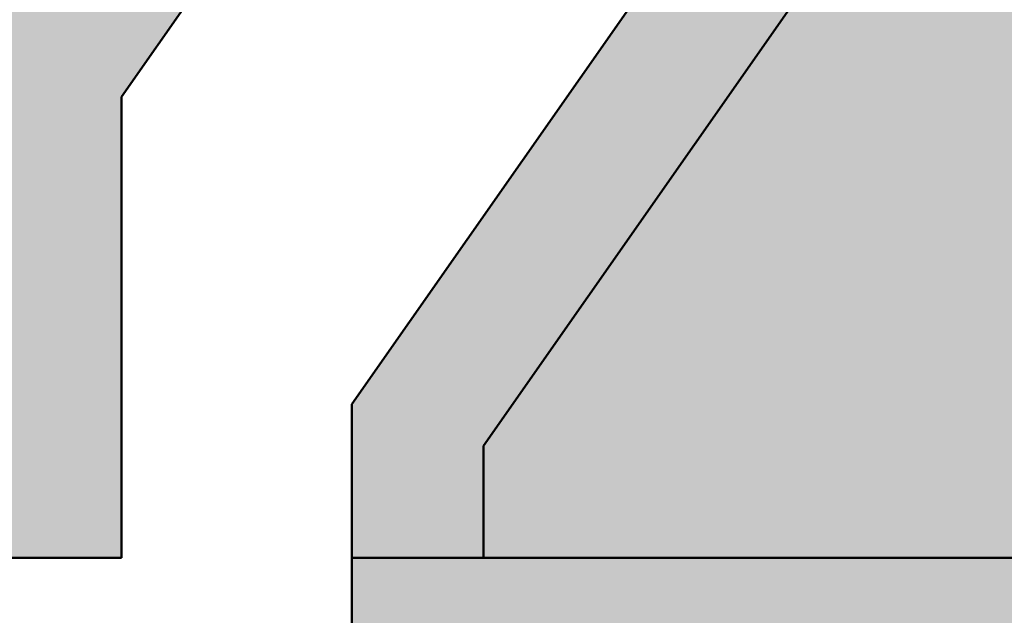
# Model space of a CAD drawing. Units: millimetres. Extents: x 8514 to 10166, y 11434 to 12148.
# Drawn here: x 8798 to 8813, y 11682 to 11691 of the extents above; entities that cross this region are included whole.
import ezdxf

# ---------------------------------------------------------------- set-up
doc = ezdxf.new("R2010")
doc.units = ezdxf.units.MM
doc.linetypes.add('K5LT32812', pattern=[0])
doc.layers.add('ШТАМП', color=7, linetype='Continuous')

msp = doc.modelspace()

# ---------------------------------------------------------------- hatches: boundary and pattern name
at = {"layer": 'ШТАМП', "true_color": 0x606060}
h = msp.add_hatch(color=251, dxfattribs=at)
h.paths.add_polyline_path([(8974.504683358718, 12093.65762685263), (8974.504683358718, 12069.20761504079), (8975.504683358718, 12068.20761504079), (8988.504683358718, 12068.20761504079), (8988.504683358718, 12055.20760276978), (8990.504683358718, 12055.20760276978), (8990.504683358718, 12062.20761504079), (8992.798989104123, 12065.48422321794), (8992.881816958485, 12065.85783552495), (8992.676201300155, 12066.18058745826), (8992.302588993147, 12066.26341531263), (8991.979837059833, 12066.0577996543), (8991.033435939855, 12064.70619878122), (8990.004683358718, 12065.42653909348), (8990.004683358718, 12066.72388142428), (8993.123378687556, 12071.1778399418), (8994.761682776134, 12070.0306870691), (8993.815281656158, 12068.67908619602), (8993.732453801797, 12068.30547388901), (8993.938069460126, 12067.9827219557), (8994.311681767134, 12067.89989410134), (8994.634433700445, 12068.10550975967), (8997.504683358722, 12072.20465108799), (8997.504683358722, 12078.18491970716), (8997.504683358722, 12091.91472182198), (8997.504683358718, 12114.70761504079), (8997.004683358718, 12115.20761504079), (8989.004683358718, 12115.20761504079), (8988.504683358718, 12114.70761504079), (8988.504683358718, 12110.20761504079), (8975.504683358718, 12110.20761504079), (8974.504683358718, 12109.20761504079), (8974.504683358718, 12095.65762685263), (8976.504683358718, 12095.65762685263), (8976.504683358718, 12108.20761504079), (8990.304683358718, 12108.20761504079), (8990.446104714956, 12108.26619368455), (8990.504683358718, 12108.40761504079), (8990.504683358726, 12113.70761504088), (8995.504683358718, 12113.70761504079), (8995.504683358722, 12072.8778399418), (8995.44610471496, 12072.73641858556), (8995.304683358721, 12072.6778399418), (8989.754683358718, 12072.6778399418), (8989.754683358718, 12070.20761504079), (8976.804659254653, 12070.20761504079), (8976.592527220297, 12070.29548300643), (8976.504659254653, 12070.50761504079), (8976.504683358718, 12070.51141791591), (8976.504683358711, 12093.65762685263)])
h.paths.add_polyline_path([(9003.915146000913, 12068.20760322904), (9034.487499189745, 12068.20760322904), (9034.487499189745, 12070.20760322904), (9004.87401189981, 12070.20760322904), (9004.87401189981, 12073.20760322904), (9002.87401189981, 12073.20760322904), (9002.87401189981, 12070.20760322904), (9000.125728952542, 12066.28264841594), (8999.496917729464, 12065.38461292108), (8994.004683358718, 12057.54088935194), (8994.004683358718, 12055.20760276978), (8996.004683358722, 12055.20760322904), (8996.004683358718, 12056.91029177419)])
h.paths.add_polyline_path([(9391.810526289566, 12055.20761570735), (9391.810526289566, 12068.20761570735), (9404.810526289566, 12068.20761570735), (9405.810526289566, 12069.20761570735), (9405.810526289566, 12078.20761570735), (9405.810526289566, 12093.65762751919), (9403.810526289566, 12093.65762751919), (9403.810526289564, 12070.51141858247), (9403.725354422626, 12070.29818975593), (9403.514353268754, 12070.20763981142), (9403.510550393632, 12070.20761570735), (9390.560526289566, 12070.20761570735), (9390.560526289566, 12072.67784060836), (9385.010526289563, 12072.67784060836), (9384.869104933325, 12072.73641925212), (9384.810526289562, 12072.87784060836), (9384.810526289559, 12113.70761570744), (9389.810526289566, 12113.70761570735), (9389.810526289566, 12108.40761570735), (9389.869104933328, 12108.26619435111), (9390.010526289567, 12108.20761570735), (9403.810526289566, 12108.20761570735), (9403.810526289573, 12095.65762751919), (9405.810526289566, 12095.65762751919), (9405.810526289566, 12105.06887998289), (9405.810526289566, 12109.20761570735), (9404.810526289566, 12110.20761570735), (9391.810526289566, 12110.20761570735), (9391.810526289559, 12110.95761570744), (9391.810526289566, 12114.70761570735), (9391.310526289566, 12115.20761570735), (9383.310526289566, 12115.20761570735), (9382.810526289566, 12114.70761570735), (9382.810526289562, 12096.18491970716), (9382.810526289562, 12091.91472248854), (9382.810526289562, 12072.20465175455), (9385.680775947838, 12068.10551042623), (9386.00352788115, 12067.8998947679), (9386.377140188159, 12067.98272262226), (9386.582755846488, 12068.30547455557), (9386.499927992129, 12068.67908686258), (9385.553526872147, 12070.03068773566), (9387.191830960724, 12071.17784060836), (9390.310526289566, 12066.72388209084), (9390.310526289566, 12065.42653976004), (9389.28177370843, 12064.70619944778), (9388.33537258845, 12066.05780032086), (9388.012620655138, 12066.26341597919), (9387.63900834813, 12066.18058812482), (9387.4333926898, 12065.85783619151), (9387.516220544163, 12065.4842238845), (9389.810526289566, 12062.20761570735), (9389.810526289566, 12055.20761570735)])
h.paths.add_polyline_path([(9405.810526289566, 12095.65762751919), (9403.810526289566, 12095.65762751919), (9403.810526289573, 12093.65762751919), (9405.810526289566, 12093.65762751919)])
h.paths.add_polyline_path([(8976.504683358718, 12093.65762685263), (8976.504683358711, 12095.65762685263), (8974.504683358718, 12095.65762685263), (8974.504683358718, 12093.65762685263)])
h.paths.add_polyline_path([(9595.826074611334, 11700.56187767481), (9595.826074611337, 11737.39145925197), (9593.826074611337, 11736.98054609592), (9593.826074611334, 11723.86895744016), (9593.826074611334, 11719.59875955499), (9593.826074611334, 11699.888688821), (9596.69632426961, 11695.78954749268), (9597.019076202921, 11695.58393183435), (9597.39268850993, 11695.66675968871), (9597.59830416826, 11695.98951162202), (9597.5154763139, 11696.36312392903), (9596.569075193922, 11697.71472480211), (9598.2073792825, 11698.86187767481), (9601.326074611337, 11694.40791915729), (9601.326074611337, 11693.11057682649), (9600.297322030201, 11692.39023651423), (9599.350920910221, 11693.7418373873), (9599.028168976909, 11693.94745304563), (9598.6545566699, 11693.86462519127), (9598.448941011571, 11693.54187325796), (9598.531768865934, 11693.16826095095), (9600.826074611337, 11689.8916527738), (9600.826074611337, 11682.8916527738), (9602.826074611337, 11682.8916527738), (9602.826074611337, 11695.8916527738), (9615.826074611337, 11695.8916527738), (9616.826074611337, 11696.8916527738), (9616.826074611337, 11721.34166458564), (9614.826074611337, 11721.34166458564), (9614.826074611336, 11698.19545564892), (9614.740902744397, 11697.98222682238), (9614.529901590526, 11697.89167687787), (9614.526098715403, 11697.8916527738), (9601.576074611337, 11697.8916527738), (9601.576074611337, 11700.36187767481), (9596.026074611334, 11700.36187767481), (9595.884653255096, 11700.42045631857)])
h.paths.add_polyline_path([(9614.826074611337, 11735.8916527738), (9614.826074611345, 11723.34166458564), (9616.826074611337, 11723.34166458564), (9616.826074611337, 11736.8916527738), (9616.417370615294, 11737.30035676984), (9612.727443150761, 11737.8916527738), (9602.826074611337, 11737.8916527738), (9602.826074611337, 11738.23450514721), (9600.826074611337, 11738.08641932895), (9600.826074611337, 11736.0916527738), (9600.8846532551, 11735.95023141756), (9601.026074611338, 11735.8916527738)])
h.paths.add_polyline_path([(9602.826074611337, 11738.64165277389), (9602.826074611337, 11742.3916527738), (9602.326074611337, 11742.8916527738), (9594.326074611337, 11742.8916527738), (9593.826074611337, 11742.3916527738), (9593.826074611337, 11736.98054609592), (9595.826074611337, 11737.39145925197), (9595.82607461133, 11741.39165277389), (9600.826074611337, 11741.3916527738), (9600.826074611337, 11738.08641932895), (9602.826074611337, 11738.23450514721)])
h.paths.add_polyline_path([(8797.214388749642, 11737.8916527738), (8784.214388749642, 11737.8916527738), (8783.214388749642, 11736.8916527738), (8783.214388749642, 11723.34166458564), (8785.214388749642, 11723.34166458564), (8785.214388749642, 11735.8916527738), (8799.014388749642, 11735.8916527738), (8799.15581010588, 11735.95023141756), (8799.214388749642, 11736.0916527738), (8799.21438874965, 11741.39165277389), (8804.214388749642, 11741.3916527738), (8804.214388749646, 11700.56187767481), (8804.155810105884, 11700.42045631857), (8804.014388749645, 11700.36187767481), (8798.464388749642, 11700.36187767481), (8798.464388749642, 11697.8916527738), (8785.514364645576, 11697.8916527738), (8785.30223261122, 11697.97952073944), (8785.214364645577, 11698.1916527738), (8785.214388749642, 11698.19545564892), (8785.214388749635, 11721.34166458564), (8783.214388749642, 11721.34166458564), (8783.214388749642, 11696.8916527738), (8784.214388749642, 11695.8916527738), (8797.214388749642, 11695.8916527738), (8797.214388749642, 11682.8916527738), (8799.214388749642, 11682.8916527738), (8799.214388749642, 11689.8916527738), (8801.508694495047, 11693.16826095095), (8801.591522349408, 11693.54187325796), (8801.385906691079, 11693.86462519127), (8801.01229438407, 11693.94745304563), (8800.689542450757, 11693.7418373873), (8799.743141330779, 11692.39023651423), (8798.714388749642, 11693.11057682649), (8798.714388749642, 11694.40791915729), (8801.83308407848, 11698.86187767481), (8803.471388167058, 11697.71472480211), (8802.524987047082, 11696.36312392903), (8802.44215919272, 11695.98951162202), (8802.64777485105, 11695.66675968871), (8803.021387158058, 11695.58393183435), (8803.344139091369, 11695.78954749268), (8806.214388749646, 11699.888688821), (8806.214388749646, 11719.59875955499), (8806.214388749642, 11742.3916527738), (8805.714388749642, 11742.8916527738), (8797.714388749642, 11742.8916527738), (8797.214388749642, 11742.3916527738)])
h.paths.add_polyline_path([(8808.206623120388, 11693.06865065409), (8802.714388749642, 11685.22492708495), (8802.714388749642, 11682.89164096205), (8804.714388749646, 11682.89164096205), (8804.714388749642, 11684.59432950719), (8812.624851391836, 11695.89164096205), (8843.197204580669, 11695.89164096205), (8843.197204580669, 11697.89164096205), (8813.583717290734, 11697.89164096205), (8813.583717290734, 11700.89164096205), (8811.583717290734, 11700.89164096205), (8811.583717290734, 11697.89164096205), (8808.835434343466, 11693.96668614895)])
h.paths.add_polyline_path([(9184.150903139398, 11697.89162981686), (9154.537415849461, 11697.89162981686), (9153.02023168049, 11697.89164162492), (9153.02023168049, 11695.89162981686), (9160.938397136113, 11695.89162981686), (9162.339493609412, 11695.89162977203), (9185.109769038292, 11695.89162981686), (9193.020231680483, 11684.59431836201), (9193.02023168049, 11682.8916298166), (9195.02023168049, 11682.89162981686), (9195.02023168049, 11685.22491593976), (9186.150903139398, 11697.89162981686), (9186.150903139398, 11700.89162981686), (9184.150903139398, 11700.89162981686)])
h.paths.add_polyline_path([(9207.02023168049, 11682.8916298166), (9205.02023168049, 11682.89162981686), (9205.02023168049, 11685.22491593976), (9213.889560221582, 11697.89162981686), (9213.889560221582, 11700.89162981686), (9215.889560221582, 11700.89162981686), (9215.889560221582, 11697.89162981686), (9245.503047511516, 11697.89162981686), (9247.02023168049, 11697.89164162492), (9247.02023168049, 11695.89162975368), (9237.700969751568, 11695.89162977203), (9218.270442949277, 11695.89162981029), (9214.930694322687, 11695.89162981686), (9207.020231680497, 11684.59431836201)])
h.paths.add_polyline_path([(9591.205029017516, 11693.96668614894), (9588.456746070246, 11697.89164096205), (9588.456746070246, 11700.89164096205), (9586.456746070246, 11700.89164096205), (9586.456746070246, 11697.89164096205), (9576.278961637958, 11697.89164096205), (9556.84325878031, 11697.89164096205), (9556.84325878031, 11695.89164096205), (9587.415611969143, 11695.89164096205), (9595.32607461133, 11684.5943295072), (9595.326074611334, 11682.89164090494), (9596.843258780307, 11682.89164096205), (9597.326074611337, 11682.89164096205), (9597.326074611337, 11685.22492708495), (9591.83384024059, 11693.06865065409)])
h.paths.add_polyline_path([(8783.214388749642, 11721.34166458564), (8785.214388749642, 11721.34166458564), (8785.214388749635, 11723.34166458564), (8783.214388749642, 11723.34166458564)])
h.paths.add_polyline_path([(9616.826074611337, 11721.34166458564), (9616.826074611337, 11723.34166458564), (9614.826074611337, 11723.34166458564), (9614.826074611345, 11721.34166458564)])
h.paths.add_polyline_path([(9612.727443150763, 11737.8916527738), (9616.417370615294, 11737.30035676984), (9615.826074611337, 11737.8916527738)])
h.paths.add_polyline_path([(8965.016632332932, 11570.71447255667), (8965.016632332932, 11597.81444893299), (8964.199224340846, 11598.63185692507), (8956.819369411805, 11599.81444893298), (8937.016632332932, 11599.81444893299), (8937.016632332936, 11600.5001536798), (8933.016632332932, 11600.20398204328), (8933.016632332934, 11596.21444893298), (8933.133789620459, 11595.93160622051), (8933.416632332934, 11595.81444893299), (8961.016632332932, 11595.81444893299), (8961.016632332947, 11570.71447255667)])
h.paths.add_polyline_path([(8965.016632332932, 11517.81444893298), (8965.016632332932, 11566.71447255667), (8961.016632332932, 11566.71447255667), (8961.01663233293, 11520.42205468323), (8960.846288599054, 11519.99559703015), (8960.42428629131, 11519.81449714112), (8960.416680541064, 11519.81444893298), (8934.516632332932, 11519.81444893298), (8934.09236826422, 11519.99018486427), (8933.916632332932, 11520.41444893298), (8933.916680541066, 11520.42205468323), (8933.916680541066, 11524.75489873501), (8923.416632332926, 11524.75489873501), (8923.133789620451, 11524.87205602253), (8923.016632332925, 11525.15489873501), (8923.016632332925, 11598.81406188933), (8919.016632332932, 11597.99223557723), (8919.016632332925, 11573.71447255667), (8919.016632332925, 11571.76905826572), (8919.016632332925, 11563.22866249536), (8919.016632332925, 11523.80852102739), (8924.757131649476, 11515.61023837075), (8925.402635516099, 11515.19900705409), (8926.149860130117, 11515.36466276281), (8926.561091446778, 11516.01016662943), (8926.395435738057, 11516.75739124345), (8924.502633498101, 11519.4605929896), (8927.779241675256, 11521.75489873501), (8934.016632332932, 11512.84698169997), (8934.016632332932, 11510.25229703837), (8931.95912717066, 11508.81161641384), (8930.0663249307, 11511.51481816), (8929.420821064077, 11511.92604947666), (8928.673596450059, 11511.76039376793), (8928.262365133398, 11511.11488990131), (8928.428020842126, 11510.3676652873), (8933.016632332932, 11503.81444893298), (8933.016632332932, 11489.81444893298), (8937.016632332932, 11489.81444893298), (8937.016632332932, 11515.81444893298), (8963.016632332932, 11515.81444893298)])
h.paths.add_polyline_path([(8922.016632332925, 11489.81442519527), (8925.051000670872, 11489.81442530949), (8926.016632332932, 11489.81442530949), (8926.016632332932, 11494.48099755529), (8915.03216359144, 11510.16844469357), (8913.774541145282, 11511.96451568329), (8908.277975250749, 11519.81442530949), (8908.277975250749, 11525.81442530949), (8904.277975250749, 11525.81442530949), (8904.277975250749, 11519.81442530949), (8883.922406386173, 11519.81442530949), (8845.05100067088, 11519.81442530949), (8845.05100067088, 11515.81442530949), (8906.195707048544, 11515.81442530949), (8922.016632332918, 11493.2198023998)])
h.paths.add_polyline_path([(8791.286319000497, 11519.81440301911), (8732.059344420628, 11519.81440301911), (8732.059344420628, 11525.81440301911), (8728.059344420628, 11525.81440301911), (8728.059344420628, 11519.81440301911), (8710.320687338444, 11494.48097526492), (8710.320687338444, 11489.81440301858), (8714.320687338444, 11489.81440301911), (8714.320687338444, 11493.2197801094), (8730.14161262284, 11515.81440301911), (8736.821109876018, 11515.81440301911), (8775.682178577106, 11515.81440292945), (8794.320687338444, 11515.81440301911), (8794.320687338444, 11519.81440301911)])
h.paths.add_polyline_path([(8686.320687338444, 11489.81440301858), (8690.320687338444, 11489.81440301858), (8690.320687338444, 11494.48097526492), (8672.58203025626, 11519.81440301911), (8672.58203025626, 11525.81440301911), (8668.58203025626, 11525.81440301911), (8668.58203025626, 11519.81440301911), (8609.355055676391, 11519.81440301911), (8606.320687338444, 11519.81442663524), (8606.320687338444, 11515.81440301911), (8622.156988127763, 11515.81440301911), (8624.959225707133, 11515.81440292945), (8670.499762054049, 11515.81440301911), (8686.32068733843, 11493.21978010942)])
h.paths.add_polyline_path([(8965.016632332932, 11570.71447255667), (8961.016632332932, 11570.71447255667), (8961.016632332947, 11566.71447255667), (8965.016632332932, 11566.71447255667)])
h.paths.add_polyline_path([(9845.730615706008, 11666.6239186826), (9850.23061570601, 11666.6239186826), (9853.73061570601, 11666.6239186826), (9854.23061570601, 11667.1239186826), (9854.230615706014, 11689.91681190142), (9854.230615706014, 11709.6268826354), (9851.371974781852, 11713.70944497324), (9851.360366047737, 11713.72602396372), (9851.037614114428, 11713.93163962205), (9850.664001807416, 11713.84881176769), (9850.458386149088, 11713.52605983438), (9850.541214003448, 11713.15244752737), (9851.487615123426, 11711.80084665429), (9849.849311034848, 11710.65369378159), (9846.73061570601, 11715.10765229911), (9846.73061570601, 11716.40499462991), (9847.759368287147, 11717.12533494217), (9848.705769407125, 11715.7737340691), (9849.028521340437, 11715.56811841077), (9849.402133647445, 11715.65094626513), (9849.607749305776, 11715.97369819844), (9849.524921451331, 11716.34731050581), (9849.399501981025, 11716.52642807209), (9847.23061570601, 11719.6239186826), (9847.230615706008, 11726.6239186826), (9845.230615706008, 11726.6239186826), (9845.230615706008, 11713.6239186826), (9832.230615706008, 11713.6239186826), (9831.230615706008, 11712.6239186826), (9831.23061570601, 11688.17390687076), (9831.230615706008, 11686.17390687076), (9831.230615706008, 11679.39891277668), (9831.230615706008, 11672.6239186826), (9832.230615706008, 11671.6239186826), (9845.230615706008, 11671.6239186826), (9845.230615706008, 11667.1239186826)])
h.paths.add_polyline_path([(9847.230615706017, 11668.12391868251), (9852.23061570601, 11668.1239186826), (9852.230615706014, 11708.95369378159), (9852.172037062252, 11709.09511513783), (9852.030615706013, 11709.15369378159), (9846.48061570601, 11709.15369378159), (9846.48061570601, 11711.6239186826), (9833.530591601944, 11711.6239186826), (9833.318459567587, 11711.53605071696), (9833.230591601941, 11711.3239186826), (9833.23061570601, 11711.32011580748), (9833.230615706007, 11688.17390687076), (9833.23061570601, 11673.6239186826), (9847.03061570601, 11673.6239186826), (9847.172037062248, 11673.56534003884), (9847.23061570601, 11673.4239186826)])
h.paths.add_polyline_path([(10091.68340405933, 11702.35089867422), (10086.93840896754, 11702.35089867422), (10086.93840896754, 11715.35090341757), (10084.93840896754, 11715.35090341757), (10084.93840896754, 11708.35089867422), (10082.76952269238, 11705.2534080638), (10082.64410322214, 11705.07429049706), (10082.56127536777, 11704.70067819005), (10082.7668910261, 11704.37792625674), (10083.14050333311, 11704.29509840238), (10083.46325526642, 11704.50071406071), (10084.4096563864, 11705.85231493379), (10085.43840896754, 11705.13197462152), (10085.43840896754, 11703.83463229073), (10082.3197136387, 11699.38067377321), (10080.68140955012, 11700.52782664591), (10081.6278106701, 11701.87942751899), (10081.71063852446, 11702.253039826), (10081.50502286613, 11702.57579175931), (10081.13141055912, 11702.65861961367), (10080.80865862581, 11702.45300395534), (10080.7970498917, 11702.43642496485), (10077.93840896753, 11698.35386262702), (10077.93840896753, 11678.64379189303), (10077.93840896754, 11655.85089867422), (10078.43840896754, 11655.35089867422), (10086.43840896754, 11655.35089867422), (10086.93840896754, 11655.85089867422), (10086.93840896754, 11660.35089867422), (10099.93840896754, 11660.35089867422), (10100.93840896754, 11661.35089867422), (10100.93840896754, 11674.90088686238), (10100.93840896754, 11676.90088686238), (10100.93840896754, 11701.35089867422), (10099.93840896754, 11702.35089867422)])
h.paths.add_polyline_path([(10085.68840896754, 11700.35089867422), (10098.6384330716, 11700.35089867422), (10098.85056510596, 11700.26303070857), (10098.93843307161, 11700.05089867422), (10098.93840896754, 11700.0470957991), (10098.93840896754, 11676.90088686238), (10098.93840896754, 11662.35089867422), (10085.13840896754, 11662.35089867422), (10084.9969876113, 11662.29232003046), (10084.93840896754, 11662.15089867422), (10084.93840896753, 11656.85089867412), (10079.93840896754, 11656.85089867422), (10079.93840896753, 11697.68067377321), (10079.9969876113, 11697.82209512945), (10080.13840896754, 11697.88067377321), (10085.68840896754, 11697.88067377321)])
h.paths.add_polyline_path([(9849.399501981165, 11716.52642807219), (9851.768065642553, 11717.78484733841), (9854.435737250165, 11717.50692457652), (9856.494043658176, 11715.78730613093), (9857.242030486663, 11713.21160650325), (9856.540484267354, 11710.83221223408), (9856.358817809185, 11710.80440728818), (9856.246359322688, 11710.86774395192), (9856.229221821524, 11710.90587114012), (9856.281250746812, 11711.28074589023), (9856.676591446263, 11713.7740107993), (9855.530325873202, 11716.0231749577), (9853.280647174477, 11717.16843035627), (9850.787560057173, 11716.77197001655), (9850.227016227904, 11716.4261817746), (9850.361906915357, 11716.23353790818), (9850.950813790663, 11715.39249172805), (9851.88014482294, 11714.0652694667), (9851.371974781852, 11713.70944497323), (9854.230615706014, 11709.6268826354), (9854.230615706014, 11689.91681190142), (9854.23061570601, 11667.1239186826), (9853.730615706008, 11666.6239186826), (9858.73061570601, 11666.6239186826), (9877.23061570601, 11666.6239186826), (9878.73061570601, 11666.6239186826), (9888.719822925046, 11666.6239186826), (9927.846607411577, 11666.6239186826), (9930.610753657276, 11679.46789775528), (9931.794595822268, 11692.5525001801), (9931.841123781582, 11695.72204760175), (9931.041864658222, 11708.83576132978), (9928.65591936865, 11721.75534212647), (9927.324916837792, 11726.6239186826), (9847.23061570601, 11726.6239186826), (9847.23061570601, 11719.6239186826)])
h.paths.add_polyline_path([(10039.43840896754, 11700.35090104589), (9949.695337123092, 11700.35090104589), (9949.931707873382, 11687.21497961817), (9951.761628262611, 11674.20499521171), (9955.158008496333, 11661.51354516867), (9957.42692028614, 11655.35089867422), (10078.43840896754, 11655.35089867422), (10077.93840896754, 11655.85089867422), (10077.93840896753, 11678.64379189303), (10077.93840896753, 11698.35386262702), (10080.7970498917, 11702.43642496485), (10080.28887985061, 11702.79224945831), (10081.21821088289, 11704.11947171967), (10081.80711775819, 11704.96051789979), (10081.94200844565, 11705.15316176621), (10079.54510295477, 11705.94531594518), (10077.14055359511, 11705.17667652882), (10075.64756886024, 11703.14107815073), (10075.63688531817, 11700.61668712765), (10075.88777392674, 11700.00772588184), (10075.93980285202, 11699.63285113173), (10075.92266535086, 11699.59472394354), (10075.75284634903, 11699.52445785173), (10075.62854040619, 11699.5591922257), (10074.92896117303, 11702.14845887171), (10075.7937578999, 11704.68732465959), (10077.92842484603, 11706.31118114855), (10080.60600311951, 11706.46702548447), (10082.76952269251, 11705.25340806368), (10084.93840896754, 11708.35089867422), (10084.93840896754, 11715.35089867422), (10081.43840896754, 11715.35089867422), (10081.43840896754, 11713.01761492299), (10072.56908042645, 11700.3509010459), (10072.56908042645, 11697.35090104589), (10070.56908042645, 11697.35090104589), (10070.56908042645, 11700.35090104589)])
h.paths.add_polyline_path([(10072.56908042645, 11700.3509010459), (10081.43840896754, 11713.01761492299), (10081.43840896754, 11715.35089867422), (10079.43840896753, 11715.35089867422), (10079.43840896754, 11713.64821250075), (10071.52794632534, 11702.35090104589), (10040.95559313651, 11702.35090104589), (10040.95559313651, 11700.35090104589), (10070.56908042645, 11700.35090104589), (10070.56908042645, 11697.35090104589), (10072.56908042645, 11697.35090104589)])
h.paths.add_polyline_path([(10070.56908042645, 11700.35090104589), (10040.95559313651, 11700.35090104589), (10039.43840896754, 11700.35090104589), (9949.695337123092, 11700.35090104589), (9949.931707873382, 11687.21497961817), (9951.761628262611, 11674.20499521171), (9955.158008496333, 11661.51354516867), (9957.42692028614, 11655.35089867422), (10078.43840896754, 11655.35089867422), (10077.93840896754, 11655.85089867422), (10077.93840896753, 11678.64379189303), (10077.93840896753, 11698.35386262702), (10080.7970498917, 11702.43642496485), (10080.28887985061, 11702.79224945831), (10081.21821088289, 11704.11947171967), (10081.80711775819, 11704.96051789979), (10081.94200844565, 11705.15316176621), (10079.54510295477, 11705.94531594518), (10077.14055359511, 11705.17667652882), (10075.64756886024, 11703.14107815073), (10075.63688531817, 11700.61668712765), (10075.88777392674, 11700.00772588184), (10075.93980285202, 11699.63285113173), (10075.92266535086, 11699.59472394354), (10075.75284634903, 11699.52445785173), (10075.62854040619, 11699.5591922257), (10074.92896117303, 11702.14845887171), (10075.7937578999, 11704.68732465959), (10077.92842484603, 11706.31118114855), (10080.60600311951, 11706.46702548447), (10082.76952269251, 11705.25340806368), (10084.93840896754, 11708.35089867422), (10084.93840896754, 11715.35089867422), (10081.43840896754, 11715.35089867422), (10081.43840896754, 11713.01761492299), (10072.56908042645, 11700.3509010459), (10072.56908042645, 11697.35090104589), (10070.56908042645, 11697.35090104589)])
h.paths.add_polyline_path([(9889.14741712586, 11666.6239186826), (9904.23061570601, 11666.6239186826), (9927.846607411577, 11666.6239186826), (9930.610753657276, 11679.46789775528), (9931.794595822268, 11692.5525001801), (9931.841123781582, 11695.72204760175), (9931.041864658222, 11708.83576132978), (9928.65591936865, 11721.75534212647), (9927.324916837792, 11726.6239186826), (9847.23061570601, 11726.6239186826), (9847.23061570601, 11719.6239186826), (9849.399501981165, 11716.52642807219), (9851.768065642553, 11717.78484733841), (9854.435737250165, 11717.50692457652), (9856.494043658176, 11715.78730613093), (9857.242030486663, 11713.21160650325), (9856.540484267354, 11710.83221223408), (9856.358817809185, 11710.80440728818), (9856.246359322688, 11710.86774395192), (9856.229221821524, 11710.90587114012), (9856.281250746812, 11711.28074589023), (9856.676591446263, 11713.7740107993), (9855.530325873202, 11716.0231749577), (9853.280647174477, 11717.16843035627), (9850.787560057173, 11716.77197001655), (9850.227016227904, 11716.4261817746), (9850.361906915357, 11716.23353790818), (9850.950813790663, 11715.39249172805), (9851.88014482294, 11714.0652694667), (9851.371974781852, 11713.70944497323), (9854.230615706014, 11709.6268826354), (9854.230615706014, 11689.91681190142), (9854.23061570601, 11667.1239186826), (9853.730615706008, 11666.6239186826), (9858.73061570601, 11666.6239186826), (9877.23061570601, 11666.6239186826), (9878.73061570601, 11666.6239186826), (9888.719822925046, 11666.6239186826)])
h.paths.add_polyline_path([(9877.23061570601, 11666.6239186826), (9878.73061570601, 11666.6239186826), (9888.719822925046, 11666.6239186826), (9927.846607411577, 11666.6239186826), (9930.610753657276, 11679.46789775528), (9931.794595822268, 11692.5525001801), (9931.841123781582, 11695.72204760175), (9931.041864658222, 11708.83576132978), (9928.65591936865, 11721.75534212647), (9927.324916837792, 11726.6239186826), (9851.213431537044, 11726.6239186826), (9850.730615706014, 11726.62392105428), (9847.23061570601, 11726.6239186826), (9847.23061570601, 11719.6239186826), (9849.399501981168, 11716.52642807219), (9851.768065642556, 11717.78484733841), (9854.435737250167, 11717.50692457651), (9856.49404365818, 11715.78730613093), (9857.242030486666, 11713.21160650325), (9856.540484267358, 11710.83221223408), (9856.358817809189, 11710.80440728817), (9856.246359322691, 11710.86774395192), (9856.229221821528, 11710.90587114012), (9856.281250746817, 11711.28074589023), (9856.676591446267, 11713.7740107993), (9855.530325873206, 11716.0231749577), (9853.280647174483, 11717.16843035627), (9850.787560057179, 11716.77197001655), (9850.227016227904, 11716.4261817746), (9850.361906915357, 11716.23353790818), (9850.950813790663, 11715.39249172805), (9851.88014482294, 11714.0652694667), (9851.371974781852, 11713.70944497323), (9854.230615706014, 11709.6268826354), (9854.230615706014, 11689.91681190142), (9854.23061570601, 11667.1239186826), (9853.730615706008, 11666.6239186826), (9858.73061570601, 11666.6239186826)])
h.paths.add_polyline_path([(9823.353753482937, 11776.34744783113), (9835.599877066325, 11785.78900948133), (9838.59671317356, 11785.92675325202), (9838.504883993099, 11787.92464399018), (9835.508047885862, 11787.78690021949), (9835.293434433464, 11792.45615923579), (9834.834288531152, 11802.44561292657), (9834.802073660052, 11803.14649898782), (9832.791421919479, 11803.33230583144), (9833.554183082539, 11786.73721638976), (9822.63199177243, 11778.31638493992), (9820.931713928121, 11778.23823496004), (9821.02292811573, 11776.2403159549)])
h.paths.add_polyline_path([(9878.73061570601, 11666.6239186826), (9888.719822925046, 11666.6239186826), (9904.23061570601, 11666.6239186826), (9927.846607411577, 11666.6239186826), (9930.610753657276, 11679.46789775528), (9931.794595822268, 11692.5525001801), (9931.841123781582, 11695.72204760175), (9931.041864658222, 11708.83576132978), (9928.65591936865, 11721.75534212647), (9927.324916837792, 11726.6239186826), (9851.213431537044, 11726.6239186826), (9850.730615706014, 11726.62392105428), (9847.23061570601, 11726.6239186826), (9847.23061570601, 11719.6239186826), (9849.399501981165, 11716.52642807219), (9851.768065642553, 11717.78484733841), (9854.435737250165, 11717.50692457652), (9856.494043658176, 11715.78730613093), (9857.242030486663, 11713.21160650325), (9856.540484267354, 11710.83221223408), (9856.358817809185, 11710.80440728818), (9856.246359322688, 11710.86774395192), (9856.229221821524, 11710.90587114012), (9856.281250746812, 11711.28074589023), (9856.676591446263, 11713.7740107993), (9855.530325873202, 11716.0231749577), (9853.280647174477, 11717.16843035627), (9850.787560057173, 11716.77197001655), (9850.227016227904, 11716.4261817746), (9850.361906915357, 11716.23353790818), (9850.950813790663, 11715.39249172805), (9851.88014482294, 11714.0652694667), (9851.371974781852, 11713.70944497323), (9854.230615706014, 11709.6268826354), (9854.230615706014, 11689.91681190142), (9854.23061570601, 11667.1239186826), (9853.730615706008, 11666.6239186826), (9858.73061570601, 11666.6239186826), (9877.23061570601, 11666.6239186826)])
h.paths.add_polyline_path([(8988.504683358718, 12110.20761504079), (8975.504683358718, 12110.20761504079), (8974.504683358718, 12109.20761504079), (8974.504683358718, 12096.42012178355), (8974.504683358718, 12093.65762685263), (8974.504683358718, 12069.20761504079), (8975.504683358718, 12068.20761504079), (8988.504683358718, 12068.20761504079), (8988.504683358718, 12055.20760276978), (8990.504683358718, 12055.20760276978), (8990.504683358718, 12062.20761504079), (8992.798989104123, 12065.48422321794), (8992.881816958485, 12065.85783552495), (8992.676201300155, 12066.18058745826), (8992.302588993147, 12066.26341531263), (8991.979837059833, 12066.0577996543), (8991.033435939855, 12064.70619878122), (8990.004683358718, 12065.42653909348), (8990.004683358718, 12066.72388142428), (8993.123378687556, 12071.1778399418), (8994.761682776134, 12070.0306870691), (8993.815281656158, 12068.67908619602), (8993.732453801797, 12068.30547388901), (8993.938069460126, 12067.9827219557), (8994.311681767134, 12067.89989410134), (8994.634433700445, 12068.10550975967), (8997.504683358722, 12072.20465108799), (8997.504683358722, 12078.18491970716), (8997.504683358722, 12091.91472182198), (8997.504683358718, 12114.70761504079), (8997.004683358718, 12115.20761504079), (8989.004683358718, 12115.20761504079), (8988.504683358718, 12114.70761504079)])
h.paths.add_polyline_path([(8976.504683358718, 12108.20761504079), (8990.304683358718, 12108.20761504079), (8990.446104714956, 12108.26619368455), (8990.504683358718, 12108.40761504079), (8990.504683358726, 12113.70761504088), (8995.504683358718, 12113.70761504079), (8995.504683358722, 12072.8778399418), (8995.44610471496, 12072.73641858556), (8995.304683358721, 12072.6778399418), (8989.754683358718, 12072.6778399418), (8989.754683358718, 12070.20761504079), (8976.804659254653, 12070.20761504079), (8976.592527220297, 12070.29548300643), (8976.504659254653, 12070.50761504079), (8976.504683358718, 12070.51141791591)])
h.paths.add_polyline_path([(9405.810526289566, 12078.20761570735), (9405.810526289566, 12093.65762751919), (9405.810526289566, 12095.65762751919), (9405.810526289566, 12105.06887998289), (9405.810526289566, 12109.20761570735), (9404.810526289566, 12110.20761570735), (9391.810526289566, 12110.20761570735), (9391.810526289559, 12110.95761570744), (9391.810526289566, 12114.70761570735), (9391.310526289566, 12115.20761570735), (9383.310526289566, 12115.20761570735), (9382.810526289566, 12114.70761570735), (9382.810526289562, 12096.18491970716), (9382.810526289562, 12091.91472248854), (9382.810526289562, 12072.20465175455), (9385.680775947838, 12068.10551042623), (9386.00352788115, 12067.8998947679), (9386.377140188159, 12067.98272262226), (9386.582755846488, 12068.30547455557), (9386.499927992129, 12068.67908686258), (9385.553526872147, 12070.03068773566), (9387.191830960724, 12071.17784060836), (9390.310526289566, 12066.72388209084), (9390.310526289566, 12065.42653976004), (9389.28177370843, 12064.70619944778), (9388.33537258845, 12066.05780032086), (9388.012620655138, 12066.26341597919), (9387.63900834813, 12066.18058812482), (9387.4333926898, 12065.85783619151), (9387.516220544163, 12065.4842238845), (9389.810526289566, 12062.20761570735), (9389.810526289566, 12055.20761570735), (9391.810526289566, 12055.20761570735), (9391.810526289566, 12068.20761570735), (9404.810526289566, 12068.20761570735), (9405.810526289566, 12069.20761570735)])
h.paths.add_polyline_path([(9403.810526289566, 12091.75844834352), (9403.810526289564, 12070.51141858247), (9403.725354422626, 12070.29818975593), (9403.514353268754, 12070.20763981142), (9403.510550393632, 12070.20761570735), (9390.560526289566, 12070.20761570735), (9390.560526289566, 12072.67784060836), (9385.010526289563, 12072.67784060836), (9384.869104933325, 12072.73641925212), (9384.810526289562, 12072.87784060836), (9384.810526289559, 12113.70761570744), (9389.810526289566, 12113.70761570735), (9389.810526289566, 12108.40761570735), (9389.869104933328, 12108.26619435111), (9390.010526289567, 12108.20761570735), (9403.810526289566, 12108.20761570735)])
h.paths.add_polyline_path([(9015.051796332098, 12070.20760322904), (9004.87401189981, 12070.20760322904), (9004.87401189981, 12073.20760322904), (9002.87401189981, 12073.20760322904), (9002.87401189981, 12070.20760322904), (9000.125728952542, 12066.28264841594), (8999.496917729464, 12065.38461292108), (8994.004683358718, 12057.54088935194), (8994.004683358718, 12055.20760276978), (8996.004683358722, 12055.20760322904), (8996.004683358718, 12056.91029177419), (9003.915146000913, 12068.20760322904), (9034.487499189745, 12068.20760322904), (9034.487499189745, 12070.20760322904)])
at = {"layer": 'ШТАМП', "true_color": 0xd0d0d0}
h = msp.add_hatch(color=254, dxfattribs=at)
h.paths.add_polyline_path([(9010.088033534465, 12055.20760276978), (9384.153948933856, 12055.20759208359), (9384.310526289566, 12055.20759208385), (9384.310526289566, 12056.910280629), (9376.400063647368, 12068.20759208385), (9373.060315020779, 12068.20759141729), (9353.62978821849, 12068.20759203902), (9037.849643561858, 12068.20759141729), (9036.004683358718, 12068.20760220225), (9003.915146000913, 12068.20760322904), (8996.004683358718, 12056.91029177419), (8996.004683358722, 12055.20760317193)])
h.paths.add_polyline_path([(8959.773840626454, 12068.20761504079), (8941.799302751737, 12068.20761504079), (8941.799302751737, 12059.70760276978), (8942.457565242963, 12060.20760276978), (8941.799304367245, 12055.20761504079), (8950.35692919882, 12055.20761504079), (8958.106771687355, 12055.20761504079), (8959.773840626454, 12056.87468397989)])
h.paths.add_polyline_path([(8934.504683358718, 12068.20761504079), (8922.679774896138, 12068.20761504079), (8919.431655804816, 12068.20761504081), (8920.822992222436, 12064.22438430394), (8920.924507353813, 12062.38342560081), (8920.911375638796, 12062.21283226384), (8920.861488267128, 12061.87283711669), (8920.675199984162, 12061.1971420168), (8920.020736718903, 12059.85967646817), (8919.1840920728, 12058.63028481754), (8918.719869504177, 12058.01661618394), (8918.482205701901, 12057.70912910635), (8918.361521120274, 12057.55355472333), (8918.289456070175, 12057.46065555116), (8918.195978695618, 12057.34001974946), (8918.058137279779, 12057.16155878303), (8917.853667468724, 12056.89461269593), (8917.553133136638, 12056.49403276246), (8917.123434305533, 12055.89149901923), (8916.683511124247, 12055.20761362696), (8939.799302751737, 12055.20761504079), (8941.799302751737, 12055.20760276978), (8941.14104026051, 12060.20760276978), (8941.799302751737, 12059.70760276978), (8941.799302751737, 12068.20761504079)])
h.paths.add_polyline_path([(9463.631697679477, 12055.20761570735), (9462.790704835517, 12056.45516786997), (9462.323712704663, 12057.07491004019), (9462.084608442328, 12057.38472781353), (9461.963219718535, 12057.54127116632), (9461.89110254253, 12057.63422029838), (9461.79794352623, 12057.75436373262), (9461.660604729614, 12057.93192885931), (9461.456892385666, 12058.19723593992), (9461.15746714537, 12058.59470447225), (9460.729281977388, 12059.19110190383), (9460.160041362147, 12060.08817017429), (9459.558934844425, 12061.444869081), (9459.385911836718, 12062.51450544187), (9459.383823827102, 12062.61542029505), (9459.382812066138, 12062.81736631119), (9459.393445577341, 12063.2217235826), (9459.465340732222, 12064.032299082), (9459.811610418908, 12065.66078138455), (9460.883553843469, 12068.20761570735), (9445.810526289566, 12068.20761570735), (9427.959121558813, 12068.20761570735), (9427.959121558813, 12059.70761570735), (9428.61738405004, 12060.20761570735), (9427.959121558813, 12055.20761570735)])
h.paths.add_polyline_path([(9420.541369021834, 12068.20761570735), (9420.54136902183, 12056.87468464645), (9422.20843796093, 12055.20761570735), (9427.959121558813, 12055.20761570735), (9427.300859067587, 12060.20761570735), (9427.959121558815, 12059.70761570735), (9427.959121558813, 12068.20761570735)])
h.paths.add_polyline_path([(9255.132169474611, 11682.8916311907), (9550.935451492818, 11682.89163963737), (9551.652701168323, 11692.23213365942), (9552.379058370227, 11695.89162915247), (9253.688562533116, 11695.89162974055), (9255.03798087344, 11686.62133601189), (9255.13425219095, 11683.37004973366)])
h.paths.add_polyline_path([(9207.1768090362, 11682.89162982133), (9255.132169474611, 11682.8916311907), (9255.13425219095, 11683.37004973366), (9254.335708071916, 11692.70394511356), (9253.688562533118, 11695.89162974055), (9247.02023168049, 11695.89162981686), (9239.102066224865, 11695.89162981686), (9237.700969751568, 11695.89162977203), (9214.930694322687, 11695.89162981686), (9207.02023168049, 11684.59431836201), (9207.02023168049, 11682.89162981686)])
h.paths.add_polyline_path([(9550.935451492818, 11682.89163963737), (9595.326074611334, 11682.89164096205), (9595.326074611337, 11684.59432950719), (9587.415611969143, 11695.89164096205), (9555.326074611337, 11695.89164096205), (9553.481114408198, 11695.89163987623), (9552.379058370227, 11695.89162915247), (9551.029640131797, 11686.62133540897)])
h.paths.add_polyline_path([(9602.826074611337, 11682.8916527738), (9617.84325783536, 11682.8916527738), (9627.889848404506, 11682.8916527738), (9629.556917343602, 11684.55872171289), (9629.556917343605, 11695.8916527738), (9615.826074611337, 11695.8916527738), (9602.826074611337, 11695.8916527738)])
h.paths.add_polyline_path([(9656.826074611337, 11695.8916527738), (9631.556917343603, 11695.8916527738), (9631.556917343602, 11684.55872171289), (9633.223986282701, 11682.8916527738), (9660.830380912786, 11682.8916527738), (9660.83246344121, 11683.37004973366), (9660.033919322175, 11692.70394511356), (9659.38676839287, 11695.8916527738)])
h.paths.add_polyline_path([(9674.647246001248, 11682.8916527738), (9673.806253157289, 11684.13920493642), (9673.339261026435, 11684.75894710664), (9673.100156764101, 11685.06876487998), (9672.978768040306, 11685.22530823276), (9672.906650864303, 11685.31825736482), (9672.813491848003, 11685.43840079907), (9672.676153051383, 11685.61596592576), (9672.472440707435, 11685.88127300637), (9672.17301546714, 11686.2787415387), (9671.74483029916, 11686.87513897027), (9671.175589683919, 11687.77220724073), (9670.574483166196, 11689.12890614745), (9670.401460158491, 11690.19854250832), (9670.399372148873, 11690.2994573615), (9670.39836038791, 11690.50140337764), (9670.408993899111, 11690.90576064905), (9670.480889053995, 11691.71633614845), (9670.82715874068, 11693.34481845099), (9671.89910216524, 11695.8916527738), (9659.38676839287, 11695.8916527738), (9660.736190724025, 11686.62135962605), (9660.83246344121, 11683.37004973366), (9660.830380912786, 11682.8916527738)])
h.paths.add_polyline_path([(9145.237240316184, 11682.89163118131), (9192.86365432478, 11682.8916298166), (9193.02023168049, 11682.89162981686), (9193.02023168049, 11684.59431836201), (9185.109769038292, 11695.89162981686), (9181.770020411703, 11695.8916291503), (9162.339493609412, 11695.89162977203), (9146.680847257749, 11695.8916297412), (9145.331428917314, 11686.62133601255)])
h.paths.add_polyline_path([(9146.68084725775, 11695.8916297412), (8846.559348952782, 11695.8916291503), (8844.714388749642, 11695.89163993526), (8812.624851391836, 11695.89164096205), (8804.714388749642, 11684.59432950719), (8804.714388749646, 11682.89164090494), (9145.237240316184, 11682.89163118131), (9145.954488554245, 11692.23212531374)])
h.paths.add_polyline_path([(8772.150614956474, 11682.8916527738), (8797.214388749642, 11682.8916527738), (8797.214388749642, 11695.8916527738), (8784.214388749642, 11695.8916527738), (8783.214388749642, 11695.8916527738), (8770.483546017376, 11695.8916527738), (8770.483546017374, 11684.55872171289)])
h.paths.add_polyline_path([(8759.066634589744, 11682.8916527738), (8766.816477078279, 11682.8916527738), (8768.483546017378, 11684.55872171289), (8768.483546017378, 11695.8916527738), (8743.214388749642, 11695.8916527738), (8734.199511569284, 11695.8916527738), (8728.14136119574, 11695.89165277382), (8729.53269761336, 11691.90842203695), (8729.634212744735, 11690.06746333382), (8729.62108102972, 11689.89686999685), (8729.571193658052, 11689.5568748497), (8729.384905375084, 11688.8811797498), (8728.730442109827, 11687.54371420118), (8727.893797463721, 11686.31432255055), (8727.4295748951, 11685.70065391695), (8727.191911092825, 11685.39316683936), (8727.0712265112, 11685.23759245634), (8726.999161461097, 11685.14469328416), (8726.905684086538, 11685.02405748246), (8726.767842670699, 11684.84559651604), (8726.563372859642, 11684.57865042893), (8726.262838527553, 11684.17807049545), (8725.833139696444, 11683.57553675222), (8725.393216515171, 11682.89165135997)])
h.paths.add_polyline_path([(8714.633842049865, 11489.81440302806), (8810.544562926687, 11489.81440576679), (8809.860510473536, 11503.05112075152), (8807.657348789518, 11515.81440395258), (8794.320687338444, 11515.81440301911), (8778.48441622029, 11515.81440301911), (8775.682178577106, 11515.81440292945), (8730.14161262284, 11515.81440301911), (8714.320687338444, 11493.2197801094), (8714.320687338444, 11489.81440301911)])
h.paths.add_polyline_path([(8590.754704609833, 11489.814405748), (8686.007532627023, 11489.81440301858), (8686.320687338444, 11489.81440301911), (8686.320687338444, 11493.2197801094), (8670.499762054049, 11515.81440301911), (8663.82026480087, 11515.81440301911), (8624.959225707133, 11515.81440292945), (8593.641918492962, 11515.81440286779), (8591.405328815381, 11502.75009201876)])
h.paths.add_polyline_path([(8906.195707048544, 11515.81442530949), (8842.016632332932, 11515.81442530949), (8838.326711926653, 11515.81442313785), (8836.122599850713, 11515.81440169033), (8833.886010316884, 11502.75009081669), (8833.235386095894, 11489.81442266013), (8922.016632332925, 11489.81442530949), (8922.016632332932, 11493.21980239978)])
h.paths.add_polyline_path([(9013.312140652728, 11489.81444893298), (9053.02524493583, 11489.81444893298), (9052.341187283362, 11503.05116364903), (9050.138019895996, 11515.81444893298), (9045.016632332932, 11515.81444893298), (8994.478317797464, 11515.81444893298), (8994.47831779746, 11493.14858681118), (8997.81245567566, 11489.81444893298)])
h.paths.add_polyline_path([(8937.016632332932, 11489.81444893298), (8967.050998780978, 11489.81444893298), (8987.144179919269, 11489.81444893298), (8990.47831779746, 11493.14858681118), (8990.478317797468, 11515.81444893298), (8963.016632332932, 11515.81444893298), (8937.016632332932, 11515.81444893298)])
h.paths.add_polyline_path([(9949.799740718543, 11702.35090104589), (10071.52794632534, 11702.35090104589), (10079.43840896754, 11713.64821250075), (10079.43840896753, 11715.35089867422), (9951.39515040968, 11715.35089867422)])
h.paths.add_polyline_path([(9822.63199177242, 11778.31638493992), (9833.554183082539, 11786.73721638976), (9832.791421919479, 11803.33230583144), (9819.772699753641, 11803.62481688532), (9820.931713928121, 11778.23823496003)])
h.paths.add_polyline_path([(8941.799302751737, 12055.20760276978), (8942.457565242963, 12060.20760276978), (8941.799302751737, 12059.70760276978), (8941.14104026051, 12060.20760276978)])
h.paths.add_polyline_path([(9427.959121558813, 12055.20761570735), (9428.61738405004, 12060.20761570735), (9427.959121558813, 12059.70761570735), (9427.300859067587, 12060.20761570735)])
h.paths.add_polyline_path([(9344.310526289566, 12068.20759202067), (9037.849643561858, 12068.20759141729), (9036.004683358718, 12068.20760220225), (9003.915146000913, 12068.20760322904), (8996.004683358718, 12056.91029177419), (8996.004683358722, 12055.20760317193), (9384.153948933856, 12055.20759208359), (9384.310526289566, 12055.20759208385), (9384.310526289566, 12056.910280629), (9376.400063647368, 12068.20759208385), (9373.060315020779, 12068.20759141729), (9353.62978821849, 12068.20759203902)])
h.paths.add_polyline_path([(9429.959121558813, 12055.20761570735), (9463.631697679477, 12055.20761570735), (9462.790704835517, 12056.45516786997), (9462.323712704663, 12057.07491004019), (9462.084608442328, 12057.38472781353), (9461.963219718535, 12057.54127116632), (9461.89110254253, 12057.63422029838), (9461.79794352623, 12057.75436373262), (9461.660604729614, 12057.93192885931), (9461.456892385666, 12058.19723593992), (9461.15746714537, 12058.59470447225), (9460.729281977388, 12059.19110190383), (9460.160041362147, 12060.08817017429), (9459.558934844425, 12061.444869081), (9459.385911836718, 12062.51450544187), (9459.383823827102, 12062.61542029505), (9459.382812066138, 12062.81736631119), (9459.393445577341, 12063.2217235826), (9459.465340732222, 12064.032299082), (9459.811610418908, 12065.66078138455), (9460.883553843469, 12068.20761570735), (9445.810526289566, 12068.20761570735), (9420.541369021834, 12068.20761570735), (9420.54136902183, 12056.87468464645), (9422.20843796093, 12055.20761570735)])
h.paths.add_polyline_path([(8934.504683358718, 12068.20761504079), (8922.679774896138, 12068.20761504079), (8919.431655804816, 12068.20761504081), (8920.822992222436, 12064.22438430394), (8920.924507353813, 12062.38342560081), (8920.911375638796, 12062.21283226384), (8920.861488267128, 12061.87283711669), (8920.675199984162, 12061.1971420168), (8920.020736718903, 12059.85967646817), (8919.1840920728, 12058.63028481754), (8918.719869504177, 12058.01661618394), (8918.482205701901, 12057.70912910635), (8918.361521120274, 12057.55355472333), (8918.289456070175, 12057.46065555116), (8918.195978695618, 12057.34001974946), (8918.058137279779, 12057.16155878303), (8917.853667468724, 12056.89461269593), (8917.553133136638, 12056.49403276246), (8917.123434305533, 12055.89149901923), (8916.683511124247, 12055.20761362696), (8939.799302751737, 12055.20761504079), (8950.35692919882, 12055.20760276978), (8958.106771687355, 12055.20761504079), (8959.773840626454, 12056.87468397989), (8959.77384062645, 12068.20761504079)])
at = {"layer": 'ШТАМП', "true_color": 0xffffe0}
h = msp.add_hatch(color=7, dxfattribs=at)
h.paths.add_polyline_path([(9010.088033534465, 12055.20760276978), (8994.004683358718, 12055.20760322904), (8994.004683358718, 12050.2076141787), (9212.06588829483, 12050.20760343655), (9386.310526289566, 12050.2076038956), (9386.310526289566, 12055.20759208359), (9384.310526289566, 12055.20759208385)])
h.paths.add_polyline_path([(8945.487500134695, 12050.20761504079), (8974.504683358718, 12050.20761504079), (8974.504683358718, 12055.20761504079), (8973.487500134695, 12055.20761504079), (8922.594814350034, 12055.20761570735), (8916.683511968808, 12055.20761504079), (8916.084276253763, 12053.99558508145), (8915.817981900695, 12052.98295202932), (8915.81053144429, 12052.9307316332), (8915.796259252285, 12052.82623546785), (8915.770229751522, 12052.61702164466), (8915.728230282946, 12052.19770802839), (8915.684469477608, 12051.3555369162), (8915.71072445685, 12050.20761504079)])
h.paths.add_polyline_path([(9422.20843796093, 12055.20761570735), (9408.810526289566, 12055.20761570735), (9405.810526289566, 12055.20761570735), (9405.810526289566, 12050.20761570735), (9464.604485186082, 12050.20761562524), (9464.489781090559, 12053.03342013402), (9464.482055913291, 12053.0820574847), (9464.464831172407, 12053.17921160977), (9464.423460131213, 12053.37304793713), (9464.314439698948, 12053.75891595926), (9464.002548537497, 12054.52409794181), (9463.63169852404, 12055.20761429352), (9429.959121558813, 12055.20761570735), (9429.958280449464, 12055.20761570735)])
h.paths.add_polyline_path([(8766.816477078279, 11682.8916527738), (8734.11455102318, 11682.89165344036), (8725.3932177579, 11682.89165344036), (8724.793989180289, 11681.67964280058), (8724.527687291622, 11680.66698976233), (8724.520236831991, 11680.61476934328), (8724.505964634089, 11680.51027313201), (8724.479935123734, 11680.30105921679), (8724.437935644813, 11679.88174541567), (8724.394174854131, 11679.03957393067), (8724.420429847774, 11677.8916527738), (8783.214388749642, 11677.8916527738), (8783.214388749642, 11682.8916527738), (8782.19720552562, 11682.8916527738)])
h.paths.add_polyline_path([(8802.714388749642, 11677.89165191171), (9020.775593685754, 11677.89164116956), (9145.508935238264, 11677.89164116956), (9145.237240316184, 11682.89163118131), (8803.197204580672, 11682.89164096205), (8802.714388749642, 11682.89164096205)])
h.paths.add_polyline_path([(9145.508935238264, 11677.89164116956), (9195.02023168049, 11677.89164162861), (9195.02023168049, 11682.8916298166), (9193.02023168049, 11682.89162981686), (9145.237240316184, 11682.89163118131)])
h.paths.add_polyline_path([(9205.02023168049, 11677.89164116956), (9254.86047455245, 11677.89164116956), (9255.132169474611, 11682.8916311907), (9207.1768090362, 11682.8916298166), (9205.02023168049, 11682.8916298166)])
h.paths.add_polyline_path([(9254.86047455245, 11677.89164116956), (9375.052495804452, 11677.89164096205), (9379.264869675226, 11677.89164116956), (9551.207146488523, 11677.89164116956), (9550.935451492818, 11682.89163963737), (9255.132169474611, 11682.8916311907)])
h.paths.add_polyline_path([(9595.326074611334, 11682.89164090494), (9550.935451492818, 11682.89163963737), (9551.207145639823, 11677.8916496398), (9597.326074611337, 11677.89165191171), (9597.326074611337, 11682.89164096205)])
h.paths.add_polyline_path([(9627.889848404506, 11682.8916527738), (9616.826074611337, 11682.8916527738), (9616.826074611337, 11677.8916527738), (9645.84325783536, 11677.8916527738), (9660.55868696543, 11677.8916527738), (9660.830380912786, 11682.8916527738), (9640.973828771235, 11682.8916527738)])
h.paths.add_polyline_path([(9660.558686965429, 11677.8916527738), (9675.620033507852, 11677.89165269169), (9675.505329412328, 11680.71745720047), (9675.497604235063, 11680.76609455114), (9675.480379494178, 11680.86324867622), (9675.439008452986, 11681.05708500358), (9675.329988020718, 11681.44295302571), (9675.018096859269, 11682.20813500826), (9674.64724684581, 11682.89165135997), (9660.830380912786, 11682.8916527738)])
h.paths.add_polyline_path([(8686.007532627023, 11489.81440302806), (8590.754704609833, 11489.814405748), (8591.298094453992, 11479.81442572451), (8690.320687338444, 11479.81442664261), (8690.320687338444, 11489.81440301858), (8686.320687338444, 11489.81440301911)])
h.paths.add_polyline_path([(8710.320687338444, 11479.81442572451), (8810.001173082364, 11479.81442572451), (8810.544562926687, 11489.81440576679), (8714.633842049865, 11489.81440301858), (8710.320687338444, 11489.81440301858)])
h.paths.add_polyline_path([(8833.778774389903, 11479.81444266498), (8926.016632332934, 11479.81444720881), (8926.016632332932, 11489.81442530949), (8833.235386095896, 11489.81442266013)])
h.paths.add_polyline_path([(8965.016632332932, 11479.81444893298), (9052.481857041117, 11479.81444893298), (9053.02524493583, 11489.81444893298), (9013.312140652728, 11489.81444893298), (8965.016632332932, 11489.81444893298)])
h.paths.add_polyline_path([(9951.39515040968, 11715.35089867422), (10080.95559313651, 11715.35089867422), (10081.43840896754, 11715.35090104589), (10081.43840896754, 11720.35090341757), (9952.442348706832, 11720.35090341757)])
h.paths.add_polyline_path([(9242.672098829255, 12055.20759612834), (9010.088033534465, 12055.20760276978), (8994.004683358718, 12055.20760322904), (8994.004683358718, 12050.2076141787), (9212.06588829483, 12050.20760343655), (9242.01383801089, 12050.20760343655)])
h.paths.add_polyline_path([(8922.594814350034, 12050.20761504079), (8945.487500134695, 12050.20761504079), (8974.504683358718, 12050.20761504079), (8974.504683358718, 12055.20760276978), (8973.487500134695, 12055.20760276978), (8922.594814350034, 12055.20761570735), (8916.683511968808, 12055.20761504079), (8916.084276253763, 12053.99558508145), (8915.817981900695, 12052.98295202932), (8915.81053144429, 12052.9307316332), (8915.796259252285, 12052.82623546785), (8915.770229751522, 12052.61702164466), (8915.728230282946, 12052.19770802839), (8915.684469477608, 12051.3555369162), (8915.71072445685, 12050.20761504079)])
h.paths.add_polyline_path([(9405.810526289566, 12050.20761570735), (9464.604485186082, 12050.20761562524), (9464.489781090559, 12053.03342013402), (9464.482055913291, 12053.0820574847), (9464.464831172407, 12053.17921160977), (9464.423460131213, 12053.37304793713), (9464.314439698948, 12053.75891595926), (9464.002548537497, 12054.52409794181), (9463.63169852404, 12055.20761429352), (9429.959121558813, 12055.20761570735), (9429.958280449464, 12055.20761570735), (9408.810526289566, 12055.20761570735), (9405.810526289566, 12055.20761570735)])
h.paths.add_polyline_path([(9243.330360358335, 12050.20760343655), (9386.310526289566, 12050.2076038956), (9386.310526289566, 12055.20759208359), (9384.310526289566, 12055.20759208385), (9242.672098829253, 12055.20759612834)])

# ---------------------------------------------------------------- linework, layer by layer
at = {"color": 250, "linetype": 'K5LT32812', "lineweight": 50, "true_color": 0x101010}
for p, q in [((8811.583717290734, 11697.89164096205), (8802.714388749642, 11685.22492708495)), ((8812.62438874965, 11695.89164096205), (8804.71438874965, 11684.59499022872)), ((8804.714388749642, 11684.59432950719), (8812.624851391836, 11695.89164096205)), ((8799.214388749642, 11689.8916527738), (8801.508694495045, 11693.16826095095)), ((8799.214388749642, 11682.8916527738), (8799.214388749642, 11689.8916527738)), ((8802.714388749642, 11685.22492708495), (8802.714388749642, 11682.89164096205)), ((8804.71438874965, 11684.59499022872), (8804.714388749646, 11682.89164096205)), ((8804.714388749646, 11682.89164096205), (8804.714388749642, 11684.59432950719)), ((8799.214388749642, 11682.8916527738), (8797.214388749642, 11682.8916527738)), ((8802.714388749642, 11682.89164096205), (9193.02023168049, 11682.89162981686)), ((8802.714388749642, 11682.89164096205), (8803.197204580672, 11682.89164096205)), ((8802.714388749642, 11682.89164096205), (8802.714388749642, 11677.89164096205))]:
    msp.add_line(p, q, dxfattribs=at)

doc.saveas('drawing.dxf')
